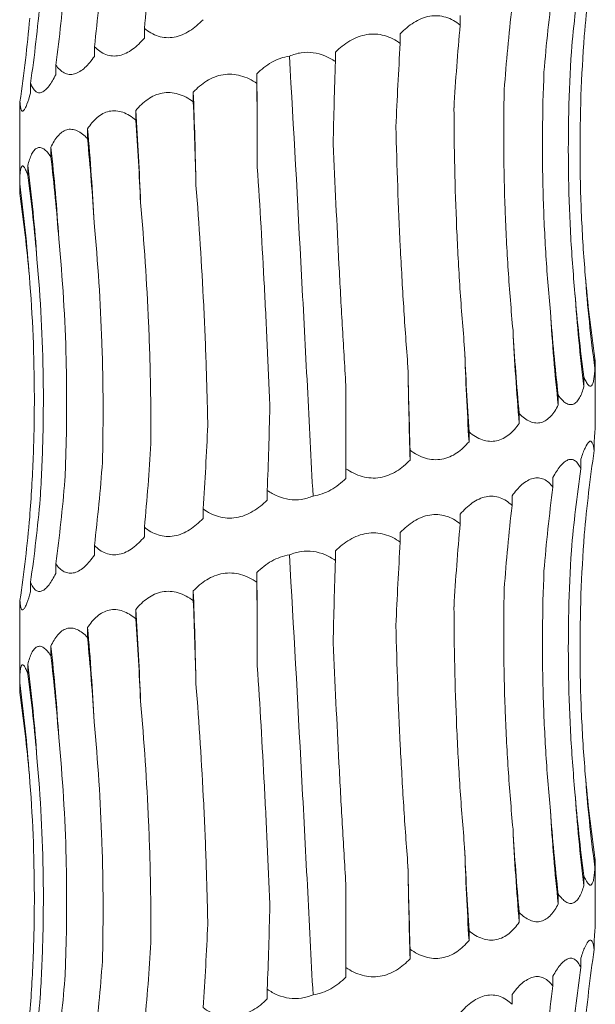
# Model space of a CAD drawing. Units: millimetres. Extents: x 250 to 14600, y 250 to 10250.
# Drawn here: x 4518 to 4548, y 4754 to 4806 of the extents above; entities that cross this region are included whole.
import ezdxf

# ---------------------------------------------------------------- set-up
doc = ezdxf.new("R2010")
doc.units = ezdxf.units.MM
doc.header["$LTSCALE"] = 50

msp = doc.modelspace()

# ---------------------------------------------------------------- linework, layer by layer
at = {"color": 7, "linetype": 'Continuous', "lineweight": 15}
for p, q in [((4540.909, 4805.857), (4540.909, 4805.355)), ((4524.446, 4805.182), (4524.446, 4804.677)), ((4537.786, 4804.902), (4537.786, 4804.397)), ((4521.841, 4804.227), (4521.841, 4803.72)), ((4534.405, 4803.944), (4534.405, 4803.447)), ((4519.827, 4803.269), (4519.827, 4802.764)), ((4530.311, 4802.814), (4530.311, 4802.307)), ((4518.51, 4802.314), (4518.51, 4801.808)), ((4526.998, 4801.855), (4526.998, 4801.35)), ((4517.962, 4801.357), (4517.962, 4800.851)), ((4524.002, 4800.897), (4524.002, 4800.398)), ((4517.947, 4800.388), (4517.947, 4796.628)), ((4521.482, 4799.946), (4521.482, 4799.434)), ((4519.571, 4798.98), (4519.571, 4798.486)), ((4518.372, 4798.034), (4518.372, 4797.524)), ((4517.948, 4797.071), (4517.948, 4796.569)), ((4547.928, 4787.968), (4547.928, 4787.462)), ((4547.947, 4784.515), (4547.947, 4787.606)), ((4547.357, 4787.01), (4547.357, 4786.506)), ((4534.947, 4782.229), (4534.947, 4786.582)), ((4546.02, 4786.055), (4546.02, 4785.549)), ((4543.987, 4785.098), (4543.987, 4784.593)), ((4541.367, 4784.142), (4541.367, 4783.637)), ((4547.891, 4783.688), (4547.891, 4783.175)), ((4538.3, 4783.186), (4538.3, 4782.68)), ((4547.196, 4782.722), (4547.196, 4782.227)), ((4534.947, 4782.229), (4534.947, 4781.724)), ((4545.743, 4781.775), (4545.743, 4781.266)), ((4530.85, 4781.095), (4530.85, 4780.59)), ((4543.61, 4780.814), (4543.61, 4780.31)), ((4527.503, 4780.139), (4527.503, 4779.633)), ((4540.909, 4779.857), (4540.909, 4779.355)), ((4524.446, 4779.182), (4524.446, 4778.677)), ((4537.786, 4778.902), (4537.786, 4778.397)), ((4521.841, 4778.227), (4521.841, 4777.72)), ((4534.405, 4777.944), (4534.405, 4777.447)), ((4519.827, 4777.269), (4519.827, 4776.764)), ((4530.311, 4776.814), (4530.311, 4776.307)), ((4518.51, 4776.314), (4518.51, 4775.808)), ((4526.998, 4775.855), (4526.998, 4775.35)), ((4517.962, 4775.357), (4517.962, 4774.851)), ((4524.002, 4774.897), (4524.002, 4774.398)), ((4517.947, 4774.388), (4517.947, 4770.628)), ((4521.482, 4773.946), (4521.482, 4773.434)), ((4519.571, 4772.98), (4519.571, 4772.486)), ((4518.372, 4772.034), (4518.372, 4771.524)), ((4517.948, 4771.071), (4517.948, 4770.569)), ((4547.928, 4761.968), (4547.928, 4761.462)), ((4547.947, 4758.515), (4547.947, 4761.606)), ((4547.357, 4761.01), (4547.357, 4760.506)), ((4534.947, 4756.229), (4534.947, 4760.582)), ((4546.02, 4760.055), (4546.02, 4759.549)), ((4543.987, 4759.098), (4543.987, 4758.593)), ((4541.367, 4758.142), (4541.367, 4757.637)), ((4547.891, 4757.688), (4547.891, 4757.175)), ((4538.3, 4757.186), (4538.3, 4756.68)), ((4547.196, 4756.722), (4547.196, 4756.227)), ((4534.947, 4756.229), (4534.947, 4755.724)), ((4545.743, 4755.775), (4545.743, 4755.266)), ((4530.85, 4755.095), (4530.85, 4754.59)), ((4543.61, 4754.814), (4543.61, 4754.31))]:
    msp.add_line(p, q, dxfattribs=at)
at = {"color": 7, "linetype": 'Continuous', "lineweight": 15, "flags": 128}
for points in [[(4530.333, 4797.95), (4530.331, 4798.56), (4530.329, 4799.169), (4530.326, 4799.778), (4530.323, 4800.386), (4530.321, 4800.994), (4530.317, 4801.602), (4530.314, 4802.208), (4530.311, 4802.814)], [(4530.333, 4771.95), (4530.331, 4772.56), (4530.329, 4773.169), (4530.326, 4773.778), (4530.323, 4774.386), (4530.321, 4774.994), (4530.317, 4775.602), (4530.314, 4776.208), (4530.311, 4776.814)]]:
    msp.add_lwpolyline(points, dxfattribs=at)
at = {"color": 7, "linetype": 'Continuous', "lineweight": 15}
for centre, radius, start, end in [((4241.124, 4791.291), 286.069, 1.14484, 2.11631), ((4363.963, 4790.325), 160.388, 2.06483, 3.7794), ((4405.945, 4789.358), 116.021, 2.80666, 5.23606), ((4425.193, 4788.375), 94.972, 3.52675, 6.41158), ((4434.823, 4787.41), 84.222, 3.90683, 7.24635), ((4439.274, 4786.441), 79.389, 4.19629, 7.69504), ((4627.15, 4798.091), 79.932, 184.14858, 187.64193), ((4632.389, 4797.127), 85.693, 183.85509, 187.11968), ((4643.339, 4796.153), 97.896, 183.36994, 186.21854), ((4665.338, 4795.179), 121.812, 182.69739, 184.98556), ((4715.005, 4794.206), 173.959, 181.88302, 183.48338), ((4875.973, 4793.247), 337.839, 180.96924, 181.79248), ((4241.124, 4765.291), 286.069, 1.14484, 2.11631), ((4363.963, 4764.325), 160.388, 2.06483, 3.7794), ((4405.945, 4763.358), 116.021, 2.80666, 5.23606), ((4425.193, 4762.375), 94.972, 3.52675, 6.41158), ((4434.823, 4761.41), 84.222, 3.90683, 7.24635), ((4439.274, 4760.441), 79.389, 4.19629, 7.69504), ((4627.15, 4772.091), 79.932, 184.14858, 187.64193), ((4632.389, 4771.127), 85.693, 183.85509, 187.11968), ((4643.339, 4770.153), 97.896, 183.36994, 186.21854), ((4665.338, 4769.179), 121.812, 182.69739, 184.98556), ((4715.005, 4768.206), 173.959, 181.88302, 183.48338), ((4875.973, 4767.247), 337.839, 180.96924, 181.79248)]:
    msp.add_arc(centre, radius, start, end, dxfattribs=at)
for centre, major_axis, ratio, start_param, end_param in [((4470.746, 4816.264), (-0.001, 78.625), 0.689878, 4.570963, 4.626674), ((4627.769, 4798.094), (80.683, 0.029), 0.974489, 2.99982, 3.056116), ((4455.995, 4815.312), (-0.018, 78.625), 0.845907, 4.57074, 4.626316), ((4625.811, 4797.141), (79.408, -0.135), 0.990136, 3.001832, 3.056455), ((4445.338, 4814.349), (0.01, 78.625), 0.956949, 4.571114, 4.626868), ((4618.916, 4796.183), (0.001, 78.625), 0.940034, 1.429375, 1.485283), ((4439.34, 4813.399), (79.969, -0.045), 0.983191, 6.142301, 6.197899), ((4607.449, 4795.227), (-0.007, 78.625), 0.820123, 1.429287, 1.484786), ((4438.319, 4812.439), (80.446, 0.014), 0.977362, 6.141592, 6.197279), ((4592.018, 4794.271), (-0.006, 78.625), 0.656583, 1.429297, 1.484608), ((4573.449, 4793.314), (-0.004, 78.625), 0.458148, 1.429342, 1.48496), ((4552.723, 4792.36), (-0.005, 78.625), 0.235329, 1.429301, 1.484252), ((4526.88, 4791.224), (-0.002, 78.625), 0.044081, 4.798043, 4.853825), ((4505.358, 4790.267), (-0.004, 78.625), 0.278012, 4.7982, 4.853803), ((4485.303, 4789.312), (-0.005, 78.625), 0.497171, 4.79884, 4.853827), ((4467.782, 4788.353), (-0.004, 78.625), 0.68988, 4.797504, 4.853759), ((4453.726, 4787.4), (-0.01, 78.625), 0.845907, 4.799101, 4.853756), ((4443.883, 4786.441), (-0.015, 78.625), 0.956947, 4.797617, 4.853629), ((4438.777, 4785.485), (79.97, -0.013), 0.983187, 0.086314, 0.141613), ((4626.543, 4799.053), (79.408, 0.004), 0.990136, 3.227431, 3.283002), ((4620.53, 4798.091), (-0.016, 78.625), 0.940036, 1.656248, 1.712005), ((4609.857, 4797.14), (-0.006, 78.625), 0.82012, 1.656583, 1.712194), ((4595.095, 4796.181), (-0.006, 78.625), 0.656586, 1.65651, 1.712176), ((4577.029, 4795.224), (-0.004, 78.625), 0.458146, 1.656532, 1.712201), ((4556.617, 4794.269), (-0.004, 78.625), 0.235329, 1.656565, 1.712219), ((4509.209, 4792.18), (-0.004, 78.625), 0.27801, 4.570921, 4.626543), ((4488.803, 4791.222), (-0.006, 78.625), 0.497172, 4.570921, 4.626575), ((4470.746, 4790.264), (-0.001, 78.625), 0.689878, 4.570963, 4.626674), ((4627.769, 4772.094), (80.683, 0.029), 0.974489, 2.99982, 3.056116), ((4455.995, 4789.312), (-0.018, 78.625), 0.845907, 4.57074, 4.626316), ((4625.811, 4771.141), (79.408, -0.135), 0.990136, 3.001832, 3.056455), ((4445.338, 4788.349), (0.01, 78.625), 0.956949, 4.571114, 4.626868), ((4618.916, 4770.183), (0.001, 78.625), 0.940034, 1.429375, 1.485283), ((4439.34, 4787.399), (79.969, -0.045), 0.983191, 6.142301, 6.197899), ((4607.449, 4769.227), (-0.007, 78.625), 0.820123, 1.429287, 1.484786), ((4438.319, 4786.439), (80.446, 0.014), 0.977362, 6.141592, 6.197279), ((4592.018, 4768.271), (-0.006, 78.625), 0.656583, 1.429297, 1.484608), ((4573.449, 4767.314), (-0.004, 78.625), 0.458148, 1.429342, 1.48496), ((4552.723, 4766.36), (-0.005, 78.625), 0.235329, 1.429301, 1.484252), ((4526.88, 4765.224), (-0.002, 78.625), 0.044081, 4.798043, 4.853825), ((4505.358, 4764.267), (-0.004, 78.625), 0.278012, 4.7982, 4.853803), ((4485.303, 4763.312), (-0.005, 78.625), 0.497171, 4.79884, 4.853827), ((4467.782, 4762.353), (-0.004, 78.625), 0.68988, 4.797504, 4.853759), ((4453.726, 4761.4), (-0.01, 78.625), 0.845907, 4.799101, 4.853756), ((4443.883, 4760.441), (-0.015, 78.625), 0.956947, 4.797617, 4.853629), ((4438.777, 4759.485), (79.97, -0.013), 0.983187, 0.086314, 0.141613), ((4626.543, 4773.053), (79.408, 0.004), 0.990136, 3.227431, 3.283002), ((4620.53, 4772.091), (-0.016, 78.625), 0.940036, 1.656248, 1.712005), ((4609.857, 4771.14), (-0.006, 78.625), 0.82012, 1.656583, 1.712194), ((4595.095, 4770.181), (-0.006, 78.625), 0.656586, 1.65651, 1.712176), ((4577.029, 4769.224), (-0.004, 78.625), 0.458146, 1.656532, 1.712201), ((4556.617, 4768.269), (-0.004, 78.625), 0.235329, 1.656565, 1.712219), ((4509.209, 4766.18), (-0.004, 78.625), 0.27801, 4.570921, 4.626543), ((4488.803, 4765.222), (-0.006, 78.625), 0.497172, 4.570921, 4.626575), ((4470.746, 4764.264), (-0.001, 78.625), 0.689878, 4.570963, 4.626674), ((4627.769, 4746.094), (80.683, 0.029), 0.974489, 2.99982, 3.056116), ((4455.995, 4763.312), (-0.018, 78.625), 0.845907, 4.57074, 4.626316), ((4625.811, 4745.141), (79.408, -0.135), 0.990136, 3.001832, 3.056455), ((4445.338, 4762.349), (0.01, 78.625), 0.956949, 4.571114, 4.626868), ((4618.916, 4744.183), (0.001, 78.625), 0.940034, 1.429375, 1.485283), ((4439.34, 4761.399), (79.969, -0.045), 0.983191, 6.142301, 6.197899)]:
    msp.add_ellipse(centre, major_axis=major_axis, ratio=ratio, start_param=start_param, end_param=end_param, dxfattribs=at)
for points, knots in [([(4527.503, 4805.633), (4527.29, 4805.41), (4527.057, 4805.208), (4526.681, 4804.971), (4526.551, 4804.902), (4526.279, 4804.789), (4526.141, 4804.748), (4525.861, 4804.697), (4525.719, 4804.689), (4525.44, 4804.706), (4525.304, 4804.732), (4525.039, 4804.816), (4524.911, 4804.873), (4524.669, 4805.011), (4524.555, 4805.092), (4524.446, 4805.182)], [0, 0, 0, 0, 0.25, 0.25, 0.375, 0.375, 0.5, 0.5, 0.625, 0.625, 0.75, 0.75, 0.875, 0.875, 1, 1, 1, 1]), ([(4537.786, 4804.902), (4537.893, 4805.013), (4538.005, 4805.118), (4538.241, 4805.314), (4538.366, 4805.406), (4538.623, 4805.566), (4538.756, 4805.635), (4539.033, 4805.747), (4539.175, 4805.789), (4539.459, 4805.839), (4539.603, 4805.848), (4539.89, 4805.83), (4540.029, 4805.804), (4540.3, 4805.721), (4540.432, 4805.664), (4540.681, 4805.525), (4540.798, 4805.445), (4540.909, 4805.355)], [0, 0, 0, 0, 0.125, 0.125, 0.25, 0.25, 0.375, 0.375, 0.5, 0.5, 0.625, 0.625, 0.75, 0.75, 0.875, 0.875, 1, 1, 1, 1]), ([(4524.446, 4804.677), (4524.258, 4804.454), (4524.053, 4804.252), (4523.726, 4804.015), (4523.613, 4803.946), (4523.379, 4803.833), (4523.259, 4803.792), (4523.021, 4803.742), (4522.9, 4803.733), (4522.664, 4803.751), (4522.55, 4803.777), (4522.329, 4803.86), (4522.223, 4803.918), (4522.024, 4804.056), (4521.93, 4804.136), (4521.841, 4804.227)], [0, 0, 0, 0, 0.25, 0.25, 0.375, 0.375, 0.5, 0.5, 0.625, 0.625, 0.75, 0.75, 0.875, 0.875, 1, 1, 1, 1]), ([(4534.405, 4803.944), (4534.517, 4804.055), (4534.635, 4804.16), (4534.885, 4804.356), (4535.017, 4804.448), (4535.291, 4804.608), (4535.433, 4804.677), (4535.73, 4804.79), (4535.883, 4804.831), (4536.19, 4804.881), (4536.346, 4804.89), (4536.66, 4804.872), (4536.812, 4804.846), (4537.109, 4804.763), (4537.255, 4804.706), (4537.531, 4804.567), (4537.661, 4804.487), (4537.786, 4804.397)], [0, 0, 0, 0, 0.125, 0.125, 0.25, 0.25, 0.375, 0.375, 0.5, 0.5, 0.625, 0.625, 0.75, 0.75, 0.875, 0.875, 1, 1, 1, 1]), ([(4547.428, 4792.309), (4547.341, 4793.342), (4547.275, 4794.379), (4547.183, 4796.46), (4547.158, 4797.507), (4547.146, 4800.64), (4547.221, 4802.715), (4547.378, 4804.777)], [0, 0, 0, 0, 0.25, 0.25, 0.5, 0.5, 1, 1, 1, 1]), ([(4532.007, 4803.734), (4532.201, 4803.817), (4532.403, 4803.877), (4532.824, 4803.941), (4533.039, 4803.942), (4533.454, 4803.886), (4533.658, 4803.829), (4534.048, 4803.668), (4534.231, 4803.566), (4534.405, 4803.447)], [0, 0, 0, 0, 0.25, 0.25, 0.5, 0.5, 0.75, 0.75, 1, 1, 1, 1]), ([(4546.89, 4791.366), (4546.794, 4792.41), (4546.717, 4793.458), (4546.605, 4795.563), (4546.568, 4796.621), (4546.522, 4799.784), (4546.572, 4801.879), (4546.702, 4803.961)], [0, 0, 0, 0, 0.25, 0.25, 0.5, 0.5, 1, 1, 1, 1]), ([(4521.841, 4803.72), (4521.688, 4803.497), (4521.522, 4803.295), (4521.261, 4803.057), (4521.171, 4802.988), (4520.987, 4802.876), (4520.894, 4802.834), (4520.709, 4802.784), (4520.615, 4802.775), (4520.436, 4802.793), (4520.35, 4802.819), (4520.184, 4802.903), (4520.105, 4802.96), (4519.959, 4803.098), (4519.891, 4803.179), (4519.827, 4803.269)], [0, 0, 0, 0, 0.25, 0.25, 0.375, 0.375, 0.5, 0.5, 0.625, 0.625, 0.75, 0.75, 0.875, 0.875, 1, 1, 1, 1]), ([(4530.311, 4802.814), (4530.425, 4802.928), (4530.546, 4803.036), (4530.803, 4803.238), (4530.94, 4803.331), (4531.367, 4803.574), (4531.683, 4803.691), (4532.007, 4803.734)], [0, 0, 0, 0, 0.25, 0.25, 0.5, 0.5, 1, 1, 1, 1]), ([(4533.237, 4780.804), (4533.139, 4782.694), (4533.041, 4784.598), (4532.892, 4787.474), (4532.842, 4788.436), (4532.741, 4790.368), (4532.69, 4791.335), (4532.434, 4796.148), (4532.226, 4799.96), (4532.007, 4803.734)], [0, 0, 0, 0, 0.25, 0.25, 0.375, 0.375, 0.5, 0.5, 1, 1, 1, 1]), ([(4545.613, 4790.399), (4545.513, 4791.435), (4545.431, 4792.475), (4545.302, 4794.562), (4545.256, 4795.612), (4545.172, 4798.752), (4545.189, 4800.832), (4545.276, 4802.899)], [0, 0, 0, 0, 0.25, 0.25, 0.5, 0.5, 1, 1, 1, 1]), ([(4519.827, 4802.764), (4519.716, 4802.541), (4519.598, 4802.34), (4519.417, 4802.102), (4519.356, 4802.033), (4519.231, 4801.921), (4519.169, 4801.879), (4519.047, 4801.829), (4518.987, 4801.82), (4518.873, 4801.838), (4518.819, 4801.864), (4518.718, 4801.947), (4518.671, 4802.005), (4518.585, 4802.143), (4518.546, 4802.223), (4518.51, 4802.314)], [0, 0, 0, 0, 0.25, 0.25, 0.375, 0.375, 0.5, 0.5, 0.625, 0.625, 0.75, 0.75, 0.875, 0.875, 1, 1, 1, 1]), ([(4526.998, 4801.855), (4527.101, 4801.965), (4527.211, 4802.07), (4527.444, 4802.267), (4527.569, 4802.358), (4527.828, 4802.518), (4527.964, 4802.588), (4528.249, 4802.7), (4528.397, 4802.742), (4528.697, 4802.792), (4528.851, 4802.8), (4529.162, 4802.783), (4529.315, 4802.756), (4529.615, 4802.673), (4529.764, 4802.616), (4530.046, 4802.478), (4530.181, 4802.397), (4530.311, 4802.307)], [0, 0, 0, 0, 0.125, 0.125, 0.25, 0.25, 0.375, 0.375, 0.5, 0.5, 0.625, 0.625, 0.75, 0.75, 0.875, 0.875, 1, 1, 1, 1]), ([(4524.002, 4800.897), (4524.092, 4801.007), (4524.188, 4801.112), (4524.394, 4801.309), (4524.504, 4801.4), (4524.734, 4801.56), (4524.855, 4801.63), (4525.11, 4801.742), (4525.244, 4801.784), (4525.515, 4801.834), (4525.654, 4801.843), (4525.938, 4801.825), (4526.077, 4801.799), (4526.353, 4801.716), (4526.49, 4801.658), (4526.752, 4801.52), (4526.877, 4801.439), (4526.998, 4801.35)], [0, 0, 0, 0, 0.125, 0.125, 0.25, 0.25, 0.375, 0.375, 0.5, 0.5, 0.625, 0.625, 0.75, 0.75, 0.875, 0.875, 1, 1, 1, 1]), ([(4543.661, 4789.446), (4543.562, 4790.485), (4543.479, 4791.527), (4543.342, 4793.62), (4543.288, 4794.672), (4543.174, 4797.819), (4543.16, 4799.903), (4543.204, 4801.975)], [0, 0, 0, 0, 0.25, 0.25, 0.5, 0.5, 1, 1, 1, 1]), ([(4518.51, 4801.808), (4518.448, 4801.584), (4518.385, 4801.383), (4518.293, 4801.145), (4518.263, 4801.076), (4518.204, 4800.964), (4518.176, 4800.922), (4518.125, 4800.872), (4518.101, 4800.863), (4518.058, 4800.881), (4518.04, 4800.907), (4518.009, 4800.99), (4517.996, 4801.048), (4517.975, 4801.186), (4517.967, 4801.266), (4517.962, 4801.357)], [0, 0, 0, 0, 0.25, 0.25, 0.375, 0.375, 0.5, 0.5, 0.625, 0.625, 0.75, 0.75, 0.875, 0.875, 1, 1, 1, 1]), ([(4517.962, 4800.851), (4517.958, 4800.778), (4517.949, 4800.588), (4517.953, 4800.464), (4517.955, 4800.388)], [0, 0, 0, 0, 0.387375, 1, 1, 1, 1]), ([(4521.482, 4799.946), (4521.555, 4800.057), (4521.632, 4800.161), (4521.799, 4800.358), (4521.889, 4800.449), (4522.078, 4800.609), (4522.177, 4800.679), (4522.389, 4800.791), (4522.5, 4800.832), (4522.728, 4800.882), (4522.846, 4800.891), (4523.086, 4800.873), (4523.205, 4800.847), (4523.442, 4800.764), (4523.56, 4800.707), (4523.787, 4800.569), (4523.896, 4800.488), (4524.002, 4800.398)], [0, 0, 0, 0, 0.125, 0.125, 0.25, 0.25, 0.375, 0.375, 0.5, 0.5, 0.625, 0.625, 0.75, 0.75, 0.875, 0.875, 1, 1, 1, 1]), ([(4541.14, 4788.49), (4541.048, 4789.53), (4540.967, 4790.574), (4540.828, 4792.669), (4540.77, 4793.723), (4540.632, 4796.873), (4540.586, 4798.961), (4540.585, 4801.035)], [0, 0, 0, 0, 0.25, 0.25, 0.5, 0.5, 1, 1, 1, 1]), ([(4519.571, 4798.98), (4519.622, 4799.091), (4519.676, 4799.196), (4519.796, 4799.393), (4519.86, 4799.484), (4519.998, 4799.645), (4520.071, 4799.714), (4520.229, 4799.826), (4520.312, 4799.868), (4520.484, 4799.918), (4520.574, 4799.927), (4520.759, 4799.909), (4520.851, 4799.883), (4521.037, 4799.8), (4521.13, 4799.742), (4521.31, 4799.604), (4521.397, 4799.524), (4521.482, 4799.434)], [0, 0, 0, 0, 0.125, 0.125, 0.25, 0.25, 0.375, 0.375, 0.5, 0.5, 0.625, 0.625, 0.75, 0.75, 0.875, 0.875, 1, 1, 1, 1]), ([(4538.183, 4787.533), (4538.102, 4788.57), (4538.029, 4789.612), (4537.896, 4791.703), (4537.837, 4792.754), (4537.681, 4795.899), (4537.606, 4797.982), (4537.559, 4800.053)], [0, 0, 0, 0, 0.25, 0.25, 0.5, 0.5, 1, 1, 1, 1]), ([(4518.372, 4798.034), (4518.399, 4798.144), (4518.428, 4798.249), (4518.493, 4798.445), (4518.529, 4798.537), (4518.608, 4798.697), (4518.651, 4798.766), (4518.745, 4798.878), (4518.796, 4798.919), (4518.903, 4798.969), (4518.96, 4798.978), (4519.08, 4798.961), (4519.141, 4798.934), (4519.264, 4798.852), (4519.327, 4798.794), (4519.45, 4798.656), (4519.511, 4798.576), (4519.571, 4798.486)], [0, 0, 0, 0, 0.125, 0.125, 0.25, 0.25, 0.375, 0.375, 0.5, 0.5, 0.625, 0.625, 0.75, 0.75, 0.875, 0.875, 1, 1, 1, 1]), ([(4534.947, 4786.582), (4534.883, 4787.624), (4534.821, 4788.67), (4534.701, 4790.77), (4534.643, 4791.827), (4534.479, 4794.984), (4534.38, 4797.076), (4534.289, 4799.155)], [0, 0, 0, 0, 0.25, 0.25, 0.5, 0.5, 1, 1, 1, 1]), ([(4517.948, 4797.071), (4517.949, 4797.181), (4517.951, 4797.286), (4517.959, 4797.483), (4517.964, 4797.575), (4517.98, 4797.735), (4517.99, 4797.804), (4518.017, 4797.916), (4518.032, 4797.958), (4518.069, 4798.008), (4518.09, 4798.017), (4518.138, 4797.999), (4518.164, 4797.973), (4518.22, 4797.89), (4518.25, 4797.832), (4518.31, 4797.694), (4518.341, 4797.614), (4518.372, 4797.524)], [0, 0, 0, 0, 0.125, 0.125, 0.25, 0.25, 0.375, 0.375, 0.5, 0.5, 0.625, 0.625, 0.75, 0.75, 0.875, 0.875, 1, 1, 1, 1]), ([(4530.987, 4785.44), (4530.946, 4786.477), (4530.901, 4787.517), (4530.805, 4789.606), (4530.754, 4790.657), (4530.59, 4793.799), (4530.468, 4795.881), (4530.333, 4797.95)], [0, 0, 0, 0, 0.25, 0.25, 0.5, 0.5, 1, 1, 1, 1]), ([(4527.749, 4784.486), (4527.73, 4785.524), (4527.703, 4786.565), (4527.632, 4788.656), (4527.589, 4789.708), (4527.435, 4792.853), (4527.301, 4794.936), (4527.136, 4797.006)], [0, 0, 0, 0, 0.25, 0.25, 0.5, 0.5, 1, 1, 1, 1]), ([(4524.789, 4783.534), (4524.792, 4784.576), (4524.784, 4785.622), (4524.743, 4787.722), (4524.71, 4788.778), (4524.574, 4791.934), (4524.434, 4794.025), (4524.246, 4796.104)], [0, 0, 0, 0, 0.25, 0.25, 0.5, 0.5, 1, 1, 1, 1]), ([(4522.26, 4782.567), (4522.286, 4783.601), (4522.297, 4784.638), (4522.288, 4786.721), (4522.267, 4787.768), (4522.158, 4790.901), (4522.023, 4792.977), (4521.827, 4795.039)], [0, 0, 0, 0, 0.25, 0.25, 0.5, 0.5, 1, 1, 1, 1]), ([(4520.302, 4781.624), (4520.35, 4782.668), (4520.38, 4783.716), (4520.402, 4785.82), (4520.394, 4786.879), (4520.315, 4790.04), (4520.186, 4792.135), (4519.985, 4794.217)], [0, 0, 0, 0, 0.25, 0.25, 0.5, 0.5, 1, 1, 1, 1]), ([(4519.015, 4780.656), (4519.081, 4781.692), (4519.128, 4782.731), (4519.181, 4784.816), (4519.188, 4785.865), (4519.146, 4789.003), (4519.037, 4791.083), (4518.849, 4793.149)], [0, 0, 0, 0, 0.25, 0.25, 0.5, 0.5, 1, 1, 1, 1]), ([(4518.469, 4779.706), (4518.551, 4780.746), (4518.613, 4781.79), (4518.694, 4783.885), (4518.713, 4784.938), (4518.708, 4788.089), (4518.62, 4790.176), (4518.45, 4792.25)], [0, 0, 0, 0, 0.25, 0.25, 0.5, 0.5, 1, 1, 1, 1]), ([(4547.945, 4787.606), (4547.946, 4787.611), (4547.952, 4787.659), (4547.939, 4787.822), (4547.928, 4787.968)], [0, 0, 0, 0, 0.1083179, 1, 1, 1, 1]), ([(4547.928, 4787.462), (4547.923, 4787.351), (4547.915, 4787.245), (4547.897, 4787.049), (4547.885, 4786.958), (4547.857, 4786.798), (4547.841, 4786.729), (4547.802, 4786.617), (4547.78, 4786.575), (4547.729, 4786.525), (4547.702, 4786.517), (4547.64, 4786.534), (4547.607, 4786.561), (4547.539, 4786.644), (4547.503, 4786.701), (4547.43, 4786.84), (4547.394, 4786.921), (4547.357, 4787.01)], [0, 0, 0, 0, 0.125, 0.125, 0.25, 0.25, 0.375, 0.375, 0.5, 0.5, 0.625, 0.625, 0.75, 0.75, 0.875, 0.875, 1, 1, 1, 1]), ([(4547.357, 4786.506), (4547.294, 4786.283), (4547.218, 4786.081), (4547.084, 4785.843), (4547.036, 4785.774), (4546.929, 4785.662), (4546.872, 4785.621), (4546.752, 4785.57), (4546.688, 4785.562), (4546.556, 4785.58), (4546.489, 4785.606), (4546.353, 4785.689), (4546.284, 4785.747), (4546.15, 4785.884), (4546.084, 4785.965), (4546.02, 4786.055)], [0, 0, 0, 0, 0.25, 0.25, 0.375, 0.375, 0.5, 0.5, 0.625, 0.625, 0.75, 0.75, 0.875, 0.875, 1, 1, 1, 1]), ([(4546.02, 4785.549), (4545.908, 4785.326), (4545.779, 4785.124), (4545.559, 4784.887), (4545.481, 4784.818), (4545.313, 4784.705), (4545.224, 4784.664), (4545.041, 4784.613), (4544.944, 4784.605), (4544.749, 4784.623), (4544.651, 4784.649), (4544.455, 4784.732), (4544.357, 4784.79), (4544.168, 4784.927), (4544.076, 4785.008), (4543.987, 4785.098)], [0, 0, 0, 0, 0.25, 0.25, 0.375, 0.375, 0.5, 0.5, 0.625, 0.625, 0.75, 0.75, 0.875, 0.875, 1, 1, 1, 1]), ([(4543.987, 4784.593), (4543.832, 4784.37), (4543.657, 4784.168), (4543.364, 4783.93), (4543.26, 4783.861), (4543.039, 4783.749), (4542.923, 4783.707), (4542.686, 4783.657), (4542.562, 4783.648), (4542.314, 4783.666), (4542.191, 4783.692), (4541.945, 4783.775), (4541.823, 4783.833), (4541.589, 4783.971), (4541.477, 4784.051), (4541.367, 4784.142)], [0, 0, 0, 0, 0.25, 0.25, 0.375, 0.375, 0.5, 0.5, 0.625, 0.625, 0.75, 0.75, 0.875, 0.875, 1, 1, 1, 1]), ([(4547.891, 4783.688), (4547.907, 4783.87), (4547.921, 4784.035), (4547.941, 4784.317), (4547.947, 4784.436), (4547.947, 4784.515)], [0, 0, 0, 0, 0.5, 0.5, 1, 1, 1, 1]), ([(4541.367, 4783.637), (4541.178, 4783.413), (4540.966, 4783.212), (4540.614, 4782.974), (4540.491, 4782.905), (4540.228, 4782.793), (4540.092, 4782.751), (4539.813, 4782.701), (4539.669, 4782.692), (4539.381, 4782.71), (4539.238, 4782.736), (4538.956, 4782.819), (4538.816, 4782.877), (4538.551, 4783.015), (4538.423, 4783.095), (4538.3, 4783.186)], [0, 0, 0, 0, 0.25, 0.25, 0.375, 0.375, 0.5, 0.5, 0.625, 0.625, 0.75, 0.75, 0.875, 0.875, 1, 1, 1, 1]), ([(4547.196, 4782.722), (4547.267, 4782.946), (4547.341, 4783.146), (4547.486, 4783.464), (4547.559, 4783.583), (4547.657, 4783.659), (4547.688, 4783.668), (4547.744, 4783.651), (4547.769, 4783.625), (4547.814, 4783.541), (4547.833, 4783.484), (4547.866, 4783.346), (4547.879, 4783.265), (4547.891, 4783.175)], [0, 0, 0, 0, 0.25, 0.25, 0.5, 0.5, 0.625, 0.625, 0.75, 0.75, 0.875, 0.875, 1, 1, 1, 1]), ([(4538.3, 4782.68), (4538.086, 4782.457), (4537.848, 4782.255), (4537.457, 4782.017), (4537.32, 4781.948), (4537.03, 4781.836), (4536.881, 4781.794), (4536.576, 4781.744), (4536.418, 4781.735), (4536.106, 4781.753), (4535.952, 4781.779), (4535.648, 4781.863), (4535.498, 4781.92), (4535.214, 4782.058), (4535.078, 4782.139), (4534.947, 4782.229)], [0, 0, 0, 0, 0.25, 0.25, 0.375, 0.375, 0.5, 0.5, 0.625, 0.625, 0.75, 0.75, 0.875, 0.875, 1, 1, 1, 1]), ([(4545.743, 4781.775), (4545.802, 4781.885), (4545.863, 4781.99), (4545.989, 4782.186), (4546.055, 4782.278), (4546.187, 4782.438), (4546.254, 4782.507), (4546.391, 4782.619), (4546.459, 4782.661), (4546.592, 4782.711), (4546.658, 4782.72), (4546.786, 4782.702), (4546.846, 4782.676), (4546.959, 4782.593), (4547.012, 4782.536), (4547.11, 4782.398), (4547.154, 4782.317), (4547.196, 4782.227)], [0, 0, 0, 0, 0.125, 0.125, 0.25, 0.25, 0.375, 0.375, 0.5, 0.5, 0.625, 0.625, 0.75, 0.75, 0.875, 0.875, 1, 1, 1, 1]), ([(4534.947, 4781.724), (4534.715, 4781.495), (4534.453, 4781.286), (4534.023, 4781.043), (4533.871, 4780.973), (4533.56, 4780.864), (4533.4, 4780.825), (4533.237, 4780.804)], [0, 0, 0, 0, 0.5, 0.5, 0.75, 0.75, 1, 1, 1, 1]), ([(4543.61, 4780.814), (4543.689, 4780.924), (4543.772, 4781.029), (4543.944, 4781.226), (4544.035, 4781.317), (4544.22, 4781.478), (4544.314, 4781.547), (4544.509, 4781.659), (4544.607, 4781.701), (4544.802, 4781.751), (4544.9, 4781.76), (4545.092, 4781.742), (4545.184, 4781.716), (4545.36, 4781.633), (4545.444, 4781.575), (4545.602, 4781.437), (4545.675, 4781.356), (4545.743, 4781.266)], [0, 0, 0, 0, 0.125, 0.125, 0.25, 0.25, 0.375, 0.375, 0.5, 0.5, 0.625, 0.625, 0.75, 0.75, 0.875, 0.875, 1, 1, 1, 1]), ([(4533.237, 4780.804), (4533.044, 4780.722), (4532.839, 4780.662), (4532.424, 4780.601), (4532.209, 4780.6), (4531.794, 4780.656), (4531.589, 4780.714), (4531.203, 4780.875), (4531.022, 4780.977), (4530.85, 4781.095)], [0, 0, 0, 0, 0.25, 0.25, 0.5, 0.5, 0.75, 0.75, 1, 1, 1, 1]), ([(4540.909, 4779.857), (4541.005, 4779.967), (4541.105, 4780.072), (4541.315, 4780.269), (4541.426, 4780.361), (4541.652, 4780.521), (4541.769, 4780.59), (4542.012, 4780.702), (4542.135, 4780.744), (4542.381, 4780.794), (4542.505, 4780.803), (4542.752, 4780.785), (4542.87, 4780.759), (4543.099, 4780.676), (4543.211, 4780.618), (4543.419, 4780.48), (4543.517, 4780.4), (4543.61, 4780.31)], [0, 0, 0, 0, 0.125, 0.125, 0.25, 0.25, 0.375, 0.375, 0.5, 0.5, 0.625, 0.625, 0.75, 0.75, 0.875, 0.875, 1, 1, 1, 1]), ([(4530.85, 4780.59), (4530.623, 4780.366), (4530.374, 4780.165), (4529.97, 4779.927), (4529.83, 4779.858), (4529.535, 4779.746), (4529.384, 4779.704), (4529.078, 4779.654), (4528.922, 4779.645), (4528.614, 4779.663), (4528.464, 4779.689), (4528.169, 4779.772), (4528.026, 4779.83), (4527.755, 4779.968), (4527.626, 4780.049), (4527.503, 4780.139)], [0, 0, 0, 0, 0.25, 0.25, 0.375, 0.375, 0.5, 0.5, 0.625, 0.625, 0.75, 0.75, 0.875, 0.875, 1, 1, 1, 1]), ([(4537.786, 4778.902), (4537.893, 4779.013), (4538.005, 4779.118), (4538.241, 4779.314), (4538.366, 4779.406), (4538.623, 4779.566), (4538.756, 4779.635), (4539.033, 4779.747), (4539.175, 4779.789), (4539.459, 4779.839), (4539.603, 4779.848), (4539.89, 4779.83), (4540.029, 4779.804), (4540.3, 4779.721), (4540.432, 4779.664), (4540.681, 4779.525), (4540.798, 4779.445), (4540.909, 4779.355)], [0, 0, 0, 0, 0.125, 0.125, 0.25, 0.25, 0.375, 0.375, 0.5, 0.5, 0.625, 0.625, 0.75, 0.75, 0.875, 0.875, 1, 1, 1, 1]), ([(4527.503, 4779.633), (4527.29, 4779.41), (4527.057, 4779.208), (4526.681, 4778.971), (4526.551, 4778.902), (4526.279, 4778.789), (4526.141, 4778.748), (4525.861, 4778.697), (4525.719, 4778.689), (4525.44, 4778.706), (4525.304, 4778.732), (4525.039, 4778.816), (4524.911, 4778.873), (4524.669, 4779.011), (4524.555, 4779.092), (4524.446, 4779.182)], [0, 0, 0, 0, 0.25, 0.25, 0.375, 0.375, 0.5, 0.5, 0.625, 0.625, 0.75, 0.75, 0.875, 0.875, 1, 1, 1, 1]), ([(4534.405, 4777.944), (4534.517, 4778.055), (4534.635, 4778.16), (4534.885, 4778.356), (4535.017, 4778.448), (4535.291, 4778.608), (4535.433, 4778.677), (4535.73, 4778.79), (4535.883, 4778.831), (4536.19, 4778.881), (4536.346, 4778.89), (4536.66, 4778.872), (4536.812, 4778.846), (4537.109, 4778.763), (4537.255, 4778.706), (4537.531, 4778.567), (4537.661, 4778.487), (4537.786, 4778.397)], [0, 0, 0, 0, 0.125, 0.125, 0.25, 0.25, 0.375, 0.375, 0.5, 0.5, 0.625, 0.625, 0.75, 0.75, 0.875, 0.875, 1, 1, 1, 1]), ([(4547.428, 4766.309), (4547.341, 4767.342), (4547.275, 4768.379), (4547.183, 4770.46), (4547.158, 4771.507), (4547.146, 4774.64), (4547.221, 4776.715), (4547.378, 4778.777)], [0, 0, 0, 0, 0.25, 0.25, 0.5, 0.5, 1, 1, 1, 1]), ([(4524.446, 4778.677), (4524.258, 4778.454), (4524.053, 4778.252), (4523.726, 4778.015), (4523.613, 4777.946), (4523.379, 4777.833), (4523.259, 4777.792), (4523.021, 4777.742), (4522.9, 4777.733), (4522.664, 4777.751), (4522.55, 4777.777), (4522.329, 4777.86), (4522.223, 4777.918), (4522.024, 4778.056), (4521.93, 4778.136), (4521.841, 4778.227)], [0, 0, 0, 0, 0.25, 0.25, 0.375, 0.375, 0.5, 0.5, 0.625, 0.625, 0.75, 0.75, 0.875, 0.875, 1, 1, 1, 1]), ([(4521.841, 4777.72), (4521.688, 4777.497), (4521.522, 4777.295), (4521.261, 4777.057), (4521.171, 4776.988), (4520.987, 4776.876), (4520.894, 4776.834), (4520.709, 4776.784), (4520.615, 4776.775), (4520.436, 4776.793), (4520.35, 4776.819), (4520.184, 4776.903), (4520.105, 4776.96), (4519.959, 4777.098), (4519.891, 4777.179), (4519.827, 4777.269)], [0, 0, 0, 0, 0.25, 0.25, 0.375, 0.375, 0.5, 0.5, 0.625, 0.625, 0.75, 0.75, 0.875, 0.875, 1, 1, 1, 1]), ([(4530.311, 4776.814), (4530.425, 4776.928), (4530.546, 4777.036), (4530.803, 4777.238), (4530.94, 4777.331), (4531.367, 4777.574), (4531.683, 4777.691), (4532.007, 4777.734)], [0, 0, 0, 0, 0.25, 0.25, 0.5, 0.5, 1, 1, 1, 1]), ([(4532.007, 4777.734), (4532.201, 4777.817), (4532.403, 4777.877), (4532.824, 4777.941), (4533.039, 4777.942), (4533.454, 4777.886), (4533.658, 4777.829), (4534.048, 4777.668), (4534.231, 4777.566), (4534.405, 4777.447)], [0, 0, 0, 0, 0.25, 0.25, 0.5, 0.5, 0.75, 0.75, 1, 1, 1, 1]), ([(4533.237, 4754.804), (4533.139, 4756.694), (4533.041, 4758.598), (4532.892, 4761.474), (4532.842, 4762.436), (4532.741, 4764.368), (4532.69, 4765.335), (4532.434, 4770.148), (4532.226, 4773.96), (4532.007, 4777.734)], [0, 0, 0, 0, 0.25, 0.25, 0.375, 0.375, 0.5, 0.5, 1, 1, 1, 1]), ([(4546.89, 4765.366), (4546.794, 4766.41), (4546.717, 4767.458), (4546.605, 4769.563), (4546.568, 4770.621), (4546.522, 4773.784), (4546.572, 4775.879), (4546.702, 4777.961)], [0, 0, 0, 0, 0.25, 0.25, 0.5, 0.5, 1, 1, 1, 1]), ([(4519.827, 4776.764), (4519.716, 4776.541), (4519.598, 4776.34), (4519.417, 4776.102), (4519.356, 4776.033), (4519.231, 4775.921), (4519.169, 4775.879), (4519.047, 4775.829), (4518.987, 4775.82), (4518.873, 4775.838), (4518.819, 4775.864), (4518.718, 4775.947), (4518.671, 4776.005), (4518.585, 4776.143), (4518.546, 4776.223), (4518.51, 4776.314)], [0, 0, 0, 0, 0.25, 0.25, 0.375, 0.375, 0.5, 0.5, 0.625, 0.625, 0.75, 0.75, 0.875, 0.875, 1, 1, 1, 1]), ([(4526.998, 4775.855), (4527.101, 4775.965), (4527.211, 4776.07), (4527.444, 4776.267), (4527.569, 4776.358), (4527.828, 4776.518), (4527.964, 4776.588), (4528.249, 4776.7), (4528.397, 4776.742), (4528.697, 4776.792), (4528.851, 4776.8), (4529.162, 4776.783), (4529.315, 4776.756), (4529.615, 4776.673), (4529.764, 4776.616), (4530.046, 4776.478), (4530.181, 4776.397), (4530.311, 4776.307)], [0, 0, 0, 0, 0.125, 0.125, 0.25, 0.25, 0.375, 0.375, 0.5, 0.5, 0.625, 0.625, 0.75, 0.75, 0.875, 0.875, 1, 1, 1, 1]), ([(4545.613, 4764.399), (4545.513, 4765.435), (4545.431, 4766.475), (4545.302, 4768.562), (4545.256, 4769.612), (4545.172, 4772.752), (4545.189, 4774.832), (4545.276, 4776.899)], [0, 0, 0, 0, 0.25, 0.25, 0.5, 0.5, 1, 1, 1, 1]), ([(4518.51, 4775.808), (4518.448, 4775.584), (4518.385, 4775.383), (4518.293, 4775.145), (4518.263, 4775.076), (4518.204, 4774.964), (4518.176, 4774.922), (4518.125, 4774.872), (4518.101, 4774.863), (4518.058, 4774.881), (4518.04, 4774.907), (4518.009, 4774.99), (4517.996, 4775.048), (4517.975, 4775.186), (4517.967, 4775.266), (4517.962, 4775.357)], [0, 0, 0, 0, 0.25, 0.25, 0.375, 0.375, 0.5, 0.5, 0.625, 0.625, 0.75, 0.75, 0.875, 0.875, 1, 1, 1, 1]), ([(4524.002, 4774.897), (4524.092, 4775.007), (4524.188, 4775.112), (4524.394, 4775.309), (4524.504, 4775.4), (4524.734, 4775.56), (4524.855, 4775.63), (4525.11, 4775.742), (4525.244, 4775.784), (4525.515, 4775.834), (4525.654, 4775.843), (4525.938, 4775.825), (4526.077, 4775.799), (4526.353, 4775.716), (4526.49, 4775.658), (4526.752, 4775.52), (4526.877, 4775.439), (4526.998, 4775.35)], [0, 0, 0, 0, 0.125, 0.125, 0.25, 0.25, 0.375, 0.375, 0.5, 0.5, 0.625, 0.625, 0.75, 0.75, 0.875, 0.875, 1, 1, 1, 1]), ([(4543.661, 4763.446), (4543.562, 4764.485), (4543.479, 4765.527), (4543.342, 4767.62), (4543.288, 4768.672), (4543.174, 4771.819), (4543.16, 4773.903), (4543.204, 4775.975)], [0, 0, 0, 0, 0.25, 0.25, 0.5, 0.5, 1, 1, 1, 1]), ([(4517.962, 4774.851), (4517.958, 4774.778), (4517.949, 4774.588), (4517.953, 4774.464), (4517.955, 4774.388)], [0, 0, 0, 0, 0.387375, 1, 1, 1, 1]), ([(4521.482, 4773.946), (4521.555, 4774.057), (4521.632, 4774.161), (4521.799, 4774.358), (4521.889, 4774.449), (4522.078, 4774.609), (4522.177, 4774.679), (4522.389, 4774.791), (4522.5, 4774.832), (4522.728, 4774.882), (4522.846, 4774.891), (4523.086, 4774.873), (4523.205, 4774.847), (4523.442, 4774.764), (4523.56, 4774.707), (4523.787, 4774.569), (4523.896, 4774.488), (4524.002, 4774.398)], [0, 0, 0, 0, 0.125, 0.125, 0.25, 0.25, 0.375, 0.375, 0.5, 0.5, 0.625, 0.625, 0.75, 0.75, 0.875, 0.875, 1, 1, 1, 1]), ([(4541.14, 4762.49), (4541.048, 4763.53), (4540.967, 4764.574), (4540.828, 4766.669), (4540.77, 4767.723), (4540.632, 4770.873), (4540.586, 4772.961), (4540.585, 4775.035)], [0, 0, 0, 0, 0.25, 0.25, 0.5, 0.5, 1, 1, 1, 1]), ([(4519.571, 4772.98), (4519.622, 4773.091), (4519.676, 4773.196), (4519.796, 4773.393), (4519.86, 4773.484), (4519.998, 4773.645), (4520.071, 4773.714), (4520.229, 4773.826), (4520.312, 4773.868), (4520.484, 4773.918), (4520.574, 4773.927), (4520.759, 4773.909), (4520.851, 4773.883), (4521.037, 4773.8), (4521.13, 4773.742), (4521.31, 4773.604), (4521.397, 4773.524), (4521.482, 4773.434)], [0, 0, 0, 0, 0.125, 0.125, 0.25, 0.25, 0.375, 0.375, 0.5, 0.5, 0.625, 0.625, 0.75, 0.75, 0.875, 0.875, 1, 1, 1, 1]), ([(4538.183, 4761.533), (4538.102, 4762.57), (4538.029, 4763.612), (4537.896, 4765.703), (4537.837, 4766.754), (4537.681, 4769.899), (4537.606, 4771.982), (4537.559, 4774.053)], [0, 0, 0, 0, 0.25, 0.25, 0.5, 0.5, 1, 1, 1, 1]), ([(4534.947, 4760.582), (4534.883, 4761.624), (4534.821, 4762.67), (4534.701, 4764.77), (4534.643, 4765.827), (4534.479, 4768.984), (4534.38, 4771.076), (4534.289, 4773.155)], [0, 0, 0, 0, 0.25, 0.25, 0.5, 0.5, 1, 1, 1, 1]), ([(4518.372, 4772.034), (4518.399, 4772.144), (4518.428, 4772.249), (4518.493, 4772.445), (4518.529, 4772.537), (4518.608, 4772.697), (4518.651, 4772.766), (4518.745, 4772.878), (4518.796, 4772.919), (4518.903, 4772.969), (4518.96, 4772.978), (4519.08, 4772.961), (4519.141, 4772.934), (4519.264, 4772.852), (4519.327, 4772.794), (4519.45, 4772.656), (4519.511, 4772.576), (4519.571, 4772.486)], [0, 0, 0, 0, 0.125, 0.125, 0.25, 0.25, 0.375, 0.375, 0.5, 0.5, 0.625, 0.625, 0.75, 0.75, 0.875, 0.875, 1, 1, 1, 1]), ([(4517.948, 4771.071), (4517.949, 4771.181), (4517.951, 4771.286), (4517.959, 4771.483), (4517.964, 4771.575), (4517.98, 4771.735), (4517.99, 4771.804), (4518.017, 4771.916), (4518.032, 4771.958), (4518.069, 4772.008), (4518.09, 4772.017), (4518.138, 4771.999), (4518.164, 4771.973), (4518.22, 4771.89), (4518.25, 4771.832), (4518.31, 4771.694), (4518.341, 4771.614), (4518.372, 4771.524)], [0, 0, 0, 0, 0.125, 0.125, 0.25, 0.25, 0.375, 0.375, 0.5, 0.5, 0.625, 0.625, 0.75, 0.75, 0.875, 0.875, 1, 1, 1, 1]), ([(4530.987, 4759.44), (4530.946, 4760.477), (4530.901, 4761.517), (4530.805, 4763.606), (4530.754, 4764.657), (4530.59, 4767.799), (4530.468, 4769.881), (4530.333, 4771.95)], [0, 0, 0, 0, 0.25, 0.25, 0.5, 0.5, 1, 1, 1, 1]), ([(4527.749, 4758.486), (4527.73, 4759.524), (4527.703, 4760.565), (4527.632, 4762.656), (4527.589, 4763.708), (4527.435, 4766.853), (4527.301, 4768.936), (4527.136, 4771.006)], [0, 0, 0, 0, 0.25, 0.25, 0.5, 0.5, 1, 1, 1, 1]), ([(4524.789, 4757.534), (4524.792, 4758.576), (4524.784, 4759.622), (4524.743, 4761.722), (4524.71, 4762.778), (4524.574, 4765.934), (4524.434, 4768.025), (4524.246, 4770.104)], [0, 0, 0, 0, 0.25, 0.25, 0.5, 0.5, 1, 1, 1, 1]), ([(4522.26, 4756.567), (4522.286, 4757.601), (4522.297, 4758.638), (4522.288, 4760.721), (4522.267, 4761.768), (4522.158, 4764.901), (4522.023, 4766.977), (4521.827, 4769.039)], [0, 0, 0, 0, 0.25, 0.25, 0.5, 0.5, 1, 1, 1, 1]), ([(4520.302, 4755.624), (4520.35, 4756.668), (4520.38, 4757.716), (4520.402, 4759.82), (4520.394, 4760.879), (4520.315, 4764.04), (4520.186, 4766.135), (4519.985, 4768.217)], [0, 0, 0, 0, 0.25, 0.25, 0.5, 0.5, 1, 1, 1, 1]), ([(4519.015, 4754.656), (4519.081, 4755.692), (4519.128, 4756.731), (4519.181, 4758.816), (4519.188, 4759.865), (4519.146, 4763.003), (4519.037, 4765.083), (4518.849, 4767.149)], [0, 0, 0, 0, 0.25, 0.25, 0.5, 0.5, 1, 1, 1, 1]), ([(4518.469, 4753.706), (4518.551, 4754.746), (4518.613, 4755.79), (4518.694, 4757.885), (4518.713, 4758.938), (4518.708, 4762.089), (4518.62, 4764.176), (4518.45, 4766.25)], [0, 0, 0, 0, 0.25, 0.25, 0.5, 0.5, 1, 1, 1, 1]), ([(4547.945, 4761.606), (4547.946, 4761.611), (4547.952, 4761.659), (4547.939, 4761.822), (4547.928, 4761.968)], [0, 0, 0, 0, 0.108318, 1, 1, 1, 1]), ([(4547.928, 4761.462), (4547.923, 4761.351), (4547.915, 4761.245), (4547.897, 4761.049), (4547.885, 4760.958), (4547.857, 4760.798), (4547.841, 4760.729), (4547.802, 4760.617), (4547.78, 4760.575), (4547.729, 4760.525), (4547.702, 4760.517), (4547.64, 4760.534), (4547.607, 4760.561), (4547.539, 4760.644), (4547.503, 4760.701), (4547.43, 4760.84), (4547.394, 4760.921), (4547.357, 4761.01)], [0, 0, 0, 0, 0.125, 0.125, 0.25, 0.25, 0.375, 0.375, 0.5, 0.5, 0.625, 0.625, 0.75, 0.75, 0.875, 0.875, 1, 1, 1, 1]), ([(4547.357, 4760.506), (4547.294, 4760.283), (4547.218, 4760.081), (4547.084, 4759.843), (4547.036, 4759.774), (4546.929, 4759.662), (4546.872, 4759.621), (4546.752, 4759.57), (4546.688, 4759.562), (4546.556, 4759.58), (4546.489, 4759.606), (4546.353, 4759.689), (4546.284, 4759.747), (4546.15, 4759.884), (4546.084, 4759.965), (4546.02, 4760.055)], [0, 0, 0, 0, 0.25, 0.25, 0.375, 0.375, 0.5, 0.5, 0.625, 0.625, 0.75, 0.75, 0.875, 0.875, 1, 1, 1, 1]), ([(4546.02, 4759.549), (4545.908, 4759.326), (4545.779, 4759.124), (4545.559, 4758.887), (4545.481, 4758.818), (4545.313, 4758.705), (4545.224, 4758.664), (4545.041, 4758.613), (4544.944, 4758.605), (4544.749, 4758.623), (4544.651, 4758.649), (4544.455, 4758.732), (4544.357, 4758.79), (4544.168, 4758.927), (4544.076, 4759.008), (4543.987, 4759.098)], [0, 0, 0, 0, 0.25, 0.25, 0.375, 0.375, 0.5, 0.5, 0.625, 0.625, 0.75, 0.75, 0.875, 0.875, 1, 1, 1, 1]), ([(4543.987, 4758.593), (4543.832, 4758.37), (4543.657, 4758.168), (4543.364, 4757.93), (4543.26, 4757.861), (4543.039, 4757.749), (4542.923, 4757.707), (4542.686, 4757.657), (4542.562, 4757.648), (4542.314, 4757.666), (4542.191, 4757.692), (4541.945, 4757.775), (4541.823, 4757.833), (4541.589, 4757.971), (4541.477, 4758.051), (4541.367, 4758.142)], [0, 0, 0, 0, 0.25, 0.25, 0.375, 0.375, 0.5, 0.5, 0.625, 0.625, 0.75, 0.75, 0.875, 0.875, 1, 1, 1, 1]), ([(4547.891, 4757.688), (4547.907, 4757.87), (4547.921, 4758.035), (4547.941, 4758.317), (4547.947, 4758.436), (4547.947, 4758.515)], [0, 0, 0, 0, 0.5, 0.5, 1, 1, 1, 1]), ([(4541.367, 4757.637), (4541.178, 4757.413), (4540.966, 4757.212), (4540.614, 4756.974), (4540.491, 4756.905), (4540.228, 4756.793), (4540.092, 4756.751), (4539.813, 4756.701), (4539.669, 4756.692), (4539.381, 4756.71), (4539.238, 4756.736), (4538.956, 4756.819), (4538.816, 4756.877), (4538.551, 4757.015), (4538.423, 4757.095), (4538.3, 4757.186)], [0, 0, 0, 0, 0.25, 0.25, 0.375, 0.375, 0.5, 0.5, 0.625, 0.625, 0.75, 0.75, 0.875, 0.875, 1, 1, 1, 1]), ([(4547.196, 4756.722), (4547.267, 4756.946), (4547.341, 4757.146), (4547.486, 4757.464), (4547.559, 4757.583), (4547.657, 4757.659), (4547.688, 4757.668), (4547.744, 4757.651), (4547.769, 4757.625), (4547.814, 4757.541), (4547.833, 4757.484), (4547.866, 4757.346), (4547.879, 4757.265), (4547.891, 4757.175)], [0, 0, 0, 0, 0.25, 0.25, 0.5, 0.5, 0.625, 0.625, 0.75, 0.75, 0.875, 0.875, 1, 1, 1, 1]), ([(4538.3, 4756.68), (4538.086, 4756.457), (4537.848, 4756.255), (4537.457, 4756.017), (4537.32, 4755.948), (4537.03, 4755.836), (4536.881, 4755.794), (4536.576, 4755.744), (4536.418, 4755.735), (4536.106, 4755.753), (4535.952, 4755.779), (4535.648, 4755.863), (4535.498, 4755.92), (4535.214, 4756.058), (4535.078, 4756.139), (4534.947, 4756.229)], [0, 0, 0, 0, 0.25, 0.25, 0.375, 0.375, 0.5, 0.5, 0.625, 0.625, 0.75, 0.75, 0.875, 0.875, 1, 1, 1, 1]), ([(4545.743, 4755.775), (4545.802, 4755.885), (4545.863, 4755.99), (4545.989, 4756.186), (4546.055, 4756.278), (4546.187, 4756.438), (4546.254, 4756.507), (4546.391, 4756.619), (4546.459, 4756.661), (4546.592, 4756.711), (4546.658, 4756.72), (4546.786, 4756.702), (4546.846, 4756.676), (4546.959, 4756.593), (4547.012, 4756.536), (4547.11, 4756.398), (4547.154, 4756.317), (4547.196, 4756.227)], [0, 0, 0, 0, 0.125, 0.125, 0.25, 0.25, 0.375, 0.375, 0.5, 0.5, 0.625, 0.625, 0.75, 0.75, 0.875, 0.875, 1, 1, 1, 1]), ([(4534.947, 4755.724), (4534.715, 4755.495), (4534.453, 4755.286), (4534.023, 4755.043), (4533.871, 4754.973), (4533.56, 4754.864), (4533.4, 4754.825), (4533.237, 4754.804)], [0, 0, 0, 0, 0.5, 0.5, 0.75, 0.75, 1, 1, 1, 1]), ([(4543.61, 4754.814), (4543.689, 4754.924), (4543.772, 4755.029), (4543.944, 4755.226), (4544.035, 4755.317), (4544.22, 4755.478), (4544.314, 4755.547), (4544.509, 4755.659), (4544.607, 4755.701), (4544.802, 4755.751), (4544.9, 4755.76), (4545.092, 4755.742), (4545.184, 4755.716), (4545.36, 4755.633), (4545.444, 4755.575), (4545.602, 4755.437), (4545.675, 4755.356), (4545.743, 4755.266)], [0, 0, 0, 0, 0.125, 0.125, 0.25, 0.25, 0.375, 0.375, 0.5, 0.5, 0.625, 0.625, 0.75, 0.75, 0.875, 0.875, 1, 1, 1, 1]), ([(4533.237, 4754.804), (4533.044, 4754.722), (4532.839, 4754.662), (4532.424, 4754.601), (4532.209, 4754.6), (4531.794, 4754.656), (4531.589, 4754.714), (4531.203, 4754.875), (4531.022, 4754.977), (4530.85, 4755.095)], [0, 0, 0, 0, 0.25, 0.25, 0.5, 0.5, 0.75, 0.75, 1, 1, 1, 1]), ([(4540.909, 4753.857), (4541.005, 4753.967), (4541.105, 4754.072), (4541.315, 4754.269), (4541.426, 4754.361), (4541.652, 4754.521), (4541.769, 4754.59), (4542.012, 4754.702), (4542.135, 4754.744), (4542.381, 4754.794), (4542.505, 4754.803), (4542.752, 4754.785), (4542.87, 4754.759), (4543.099, 4754.676), (4543.211, 4754.618), (4543.419, 4754.48), (4543.517, 4754.4), (4543.61, 4754.31)], [0, 0, 0, 0, 0.125, 0.125, 0.25, 0.25, 0.375, 0.375, 0.5, 0.5, 0.625, 0.625, 0.75, 0.75, 0.875, 0.875, 1, 1, 1, 1]), ([(4530.85, 4754.59), (4530.623, 4754.366), (4530.374, 4754.165), (4529.97, 4753.927), (4529.83, 4753.858), (4529.535, 4753.746), (4529.384, 4753.704), (4529.078, 4753.654), (4528.922, 4753.645), (4528.614, 4753.663), (4528.464, 4753.689), (4528.169, 4753.772), (4528.026, 4753.83), (4527.755, 4753.968), (4527.626, 4754.049), (4527.503, 4754.139)], [0, 0, 0, 0, 0.25, 0.25, 0.375, 0.375, 0.5, 0.5, 0.625, 0.625, 0.75, 0.75, 0.875, 0.875, 1, 1, 1, 1])]:
    msp.add_open_spline(points, degree=3, knots=knots, dxfattribs=at)

doc.saveas('drawing.dxf')
